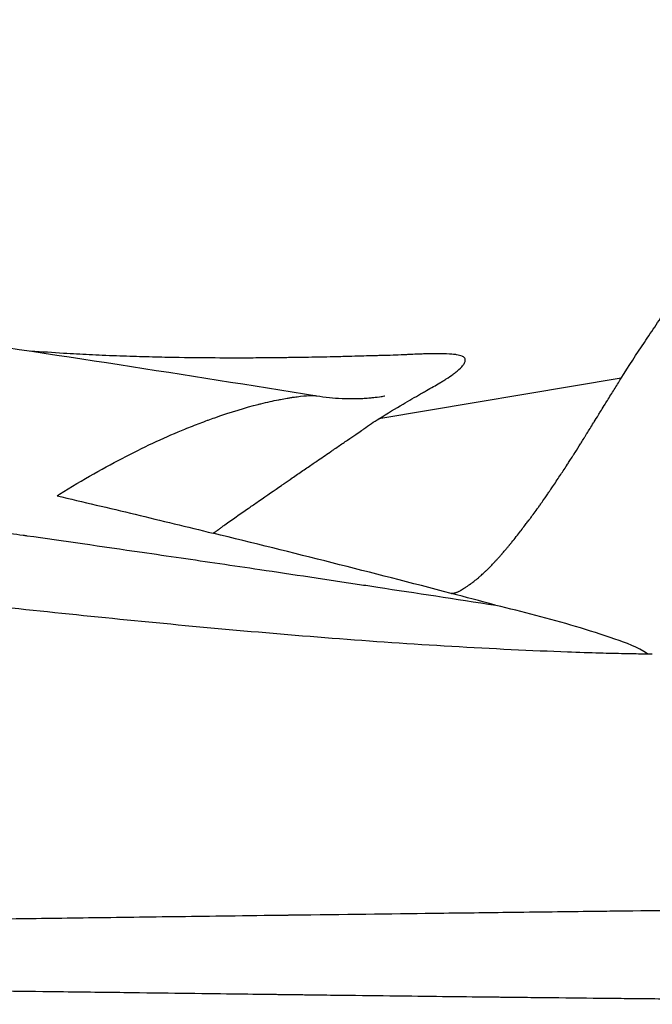
# Model space of a CAD drawing. Units: millimetres. Extents: x 1035 to 6083, y -395 to 1136.
# Drawn here: x 1767 to 1771, y 251 to 257 of the extents above; entities that cross this region are included whole.
import ezdxf

# ---------------------------------------------------------------- set-up
doc = ezdxf.new("R2010")
doc.units = ezdxf.units.MM
doc.styles.get("Standard").update_dxf_attribs({"font": 'arial.ttf'})
doc.dimstyles.new('ISO-25', dxfattribs={"dimtxt": 2.5, "dimasz": 2.5, "dimexe": 1.25, "dimexo": 0.625, "dimtad": 1, "dimtxsty": 'Standard', "dimcen": 2.5, "dimadec": 0, "dimazin": 0, "dimtfac": 1, "dimtmove": 0, "dimatfit": 3, "dimfxl": 1, "dimarcsym": 0})

# ---------------------------------------------------------------- blocks, each defined once
blk = doc.blocks.new('*D4')
at = {"color": 0, "lineweight": -2, "transparency": 16777216}
for p, q in [((1206.2439, 445.8961), (1206.2439, 477.1461)), ((2715.1842, 445.8961), (2715.1842, 477.1461)), ((1246.2439, 475.8961), (2675.1842, 475.8961))]:
    blk.add_line(p, q, dxfattribs=at)
at = {"color": 0, "transparency": 16777216}
for points in [[(1246.2439, 482.5628), (1246.2439, 469.2295), (1206.2439, 475.8961)], [(2675.1842, 482.5628), (2675.1842, 469.2295), (2715.1842, 475.8961)]]:
    blk.add_solid(points, dxfattribs=at)
at = {"layer": 'Defpoints', "color": 0, "transparency": 16777216}
for p in [(2715.1842, 475.8961), (1206.2439, 132.6815), (2715.1842, 131.528)]:
    blk.add_point(p, dxfattribs=at)
at = {"color": 0, "transparency": 16777216, "insert": (1960.714, 541.742), "char_height": 80, "attachment_point": 5}
blk.add_mtext('150', dxfattribs=at)
blk = doc.blocks.new('*D5')
at = {"color": 0, "lineweight": -2, "transparency": 16777216}
for p, q in [((1183.3022, 431.6426), (1152.0522, 431.6426)), ((1153.3022, 391.6426), (1153.3022, -128.3439)), ((1183.3022, -168.3439), (1152.0522, -168.3439))]:
    blk.add_line(p, q, dxfattribs=at)
at = {"color": 0, "transparency": 16777216}
for points in [[(1146.6355, 391.6426), (1159.9688, 391.6426), (1153.3022, 431.6426)], [(1146.6355, -128.3439), (1159.9688, -128.3439), (1153.3022, -168.3439)]]:
    blk.add_solid(points, dxfattribs=at)
at = {"layer": 'Defpoints', "color": 0, "transparency": 16777216}
for p in [(2056.1837, 431.6426), (1153.3022, -168.3439), (2056.1837, -168.3439)]:
    blk.add_point(p, dxfattribs=at)
at = {"color": 0, "transparency": 16777216, "insert": (1087.4563, 131.6494), "char_height": 80, "attachment_point": 5, "rotation": 90}
blk.add_mtext('60', dxfattribs=at)

msp = doc.modelspace()

# ---------------------------------------------------------------- linework, layer by layer
for p, q in [((1771.1444, 254.5145), (1769.6755, 254.2688)), ((1770.4337, 252.8718), (1770.4337, 252.8718))]:
    msp.add_line(p, q)
at = {"extrusion": (2.10884e-16, 5.86957e-18, -1)}
msp.add_ellipse((1745.4917, 144.668), major_axis=(0.0001, 111.7082), ratio=0.932296, start_param=0.215132, end_param=0.219792, dxfattribs=at)
at = {"extrusion": (2.10912e-16, 4.95195e-18, -1)}
msp.add_ellipse((1745.4911, 144.6689), major_axis=(0.0011, 111.7074), ratio=0.932296, start_param=0.21979, end_param=0.224443, dxfattribs=at)
msp.add_ellipse((1745.537, 144.8873), major_axis=(-0.0001, 111.4835), ratio=0.932296, start_param=-0.238714, end_param=-0.224461)
for points, knots in [([(1771.1444, 254.5145), (1771.1909, 254.589), (1771.2378, 254.6605), (1771.3089, 254.767), (1771.3327, 254.8024), (1771.3686, 254.8558), (1771.3866, 254.8826), (1771.4077, 254.9141), (1771.4182, 254.9299), (1771.4235, 254.9379), (1771.4263, 254.9421), (1771.4276, 254.9441), (1771.4284, 254.9453), (1771.4287, 254.9457), (1771.4557, 254.9864), (1771.4945, 255.0442), (1771.5681, 255.1628), (1771.5951, 255.2077), (1771.6392, 255.2852), (1771.6544, 255.3126), (1771.6782, 255.3567), (1771.6862, 255.3718), (1771.6985, 255.3953), (1771.7047, 255.4072), (1771.712, 255.4215), (1771.716, 255.4292), (1771.7178, 255.4328), (1771.7189, 255.4349), (1771.7192, 255.4356), (1771.7657, 255.527), (1771.81, 255.6221), (1771.8952, 255.8198), (1771.9361, 255.9225), (1772.0514, 256.2394), (1772.1198, 256.4632), (1772.1636, 256.6886)], [0, 0, 0, 0, 0.125, 0.125, 0.1875, 0.1875, 0.21875, 0.234375, 0.242187, 0.246094, 0.248047, 0.249512, 0.249512, 0.25, 0.25, 0.375, 0.375, 0.4375, 0.4375, 0.46875, 0.46875, 0.484375, 0.484375, 0.492187, 0.496094, 0.498047, 0.499512, 0.499512, 0.5, 0.5, 0.625, 0.625, 0.75, 0.75, 1, 1, 1, 1]), ([(1723.2739, 256.3704), (1723.3945, 256.3704), (1723.5151, 256.3704), (1723.7803, 256.3704), (1723.925, 256.3704), (1724.2433, 256.3704), (1724.4169, 256.3704), (1724.7988, 256.3704), (1725.0072, 256.3704), (1725.4655, 256.3704), (1725.7155, 256.3704), (1726.2655, 256.3704), (1726.5655, 256.3704), (1727.2255, 256.3704), (1727.5856, 256.3704), (1728.3776, 256.3704), (1728.8096, 256.3704), (1729.76, 256.3704), (1730.2784, 256.3704), (1731.4189, 256.3704), (1732.041, 256.3704), (1733.4096, 256.3704), (1734.1561, 256.3704), (1735.7984, 256.3704), (1736.6942, 256.3704), (1738.665, 256.3704), (1739.74, 256.3704), (1742.105, 256.3704), (1743.3949, 256.3704), (1744.8784, 256.3704), (1745.0719, 256.3704), (1745.3234, 256.3704), (1745.3815, 256.3704), (1745.4569, 256.3704), (1745.4744, 256.3704), (1745.5022, 256.3704), (1745.5127, 256.3704), (1745.5262, 256.3704), (1745.5294, 256.3704), (1745.534, 256.3704), (1745.5355, 256.3704), (1745.5378, 256.3704), (1745.5385, 256.3704), (1745.5395, 256.3704), (1745.5397, 256.3704), (1745.54, 256.3704), (1745.5401, 256.3704), (1745.5402, 256.3704), (1745.5402, 256.3704), (1745.5463, 256.3704), (1745.57, 256.3704), (1745.6295, 256.3703), (1745.6741, 256.3703), (1745.8524, 256.3701), (1745.9861, 256.3697), (1746.5204, 256.3675), (1746.9204, 256.3641), (1748.5165, 256.3437), (1749.7057, 256.3131), (1753.7208, 256.1601), (1756.5015, 255.9687), (1761.8316, 255.4593), (1764.3997, 255.1436), (1767.7, 254.6603), (1768.5042, 254.5361), (1769.2996, 254.4073)], [0, 0, 0, 0, 1, 1, 2.2, 2.2, 3.64, 3.64, 5.368, 5.368, 7.4416, 7.4416, 9.92992, 9.92992, 12.915904, 12.915904, 16.499085, 16.499085, 20.798902, 20.798902, 25.958682, 25.958682, 32.150419, 32.150419, 39.580502, 39.580502, 48.496603, 48.496603, 59.195923, 59.195923, 60.800821, 60.800821, 61.282291, 61.282291, 61.426732, 61.426732, 61.513396, 61.513396, 61.539395, 61.539395, 61.551895, 61.551895, 61.558145, 61.558145, 61.559708, 61.559708, 61.560489, 61.560489, 61.56088, 61.56088, 61.61088, 61.61088, 61.76088, 61.76088, 62.210881, 62.210881, 63.560901, 63.560901, 67.611486, 67.611486, 77.352301, 77.352301, 86.826048, 86.826048, 89.919707, 89.919707, 89.919707, 89.919707]), ([(1769.6756, 254.2688), (1769.7277, 254.3016), (1769.7766, 254.331), (1769.8222, 254.3577), (1769.8263, 254.3601), (1769.8304, 254.3624), (1769.8345, 254.3648), (1769.8723, 254.3868), (1769.9078, 254.407), (1769.9409, 254.4258), (1769.9486, 254.4302), (1769.9562, 254.4345), (1769.9636, 254.4388), (1769.9928, 254.4554), (1770.0199, 254.471), (1770.0446, 254.4858), (1770.0516, 254.49), (1770.0584, 254.4941), (1770.065, 254.4982), (1770.0716, 254.5023), (1770.078, 254.5063), (1770.0842, 254.5103), (1770.0991, 254.52), (1770.1128, 254.5293), (1770.1251, 254.5383), (1770.1296, 254.5417), (1770.134, 254.545), (1770.1382, 254.5483), (1770.1544, 254.561), (1770.1676, 254.5729), (1770.1777, 254.5841), (1770.1834, 254.5905), (1770.1881, 254.5965), (1770.1917, 254.6022), (1770.1954, 254.6082), (1770.198, 254.6138), (1770.199, 254.619), (1770.1992, 254.6198), (1770.1993, 254.6206), (1770.1994, 254.6214), (1770.2003, 254.6282), (1770.1983, 254.634), (1770.1935, 254.639), (1770.1908, 254.6417), (1770.1872, 254.6442), (1770.1827, 254.6465), (1770.1818, 254.6469), (1770.1808, 254.6474), (1770.1798, 254.6478), (1770.1714, 254.6515), (1770.1603, 254.6544), (1770.1458, 254.6567), (1770.1431, 254.6571), (1770.1402, 254.6575), (1770.1372, 254.6579), (1770.1315, 254.6587), (1770.1253, 254.6593), (1770.1186, 254.6599), (1770.0988, 254.6616), (1770.0746, 254.6626), (1770.0441, 254.6628), (1770.0334, 254.6629), (1770.0219, 254.6629), (1770.0094, 254.6628), (1770.0042, 254.6627), (1769.9988, 254.6626), (1769.9932, 254.6625), (1769.9833, 254.6623), (1769.9729, 254.662), (1769.9619, 254.6617), (1769.952, 254.6614), (1769.9415, 254.661), (1769.9306, 254.6606), (1769.9229, 254.6603), (1769.9149, 254.66), (1769.9066, 254.6597), (1769.8903, 254.6591), (1769.8729, 254.6583), (1769.8543, 254.6575), (1769.8505, 254.6573), (1769.8466, 254.6572), (1769.8426, 254.657), (1769.8216, 254.656), (1769.799, 254.655), (1769.7748, 254.6541), (1769.7727, 254.654), (1769.7706, 254.654), (1769.7685, 254.6539), (1769.7662, 254.6538), (1769.7639, 254.6537), (1769.7616, 254.6536), (1769.7372, 254.6527), (1769.7112, 254.652), (1769.6832, 254.6512), (1769.6722, 254.6509), (1769.6609, 254.6506), (1769.6492, 254.6503), (1769.6286, 254.6497), (1769.6069, 254.6492), (1769.5839, 254.6486), (1769.5608, 254.648), (1769.5365, 254.6474), (1769.5107, 254.6467), (1769.4966, 254.6463), (1769.482, 254.6459), (1769.467, 254.6455), (1769.4526, 254.6451), (1769.4378, 254.6447), (1769.4226, 254.6443), (1769.3956, 254.6436), (1769.3671, 254.6429), (1769.3371, 254.6423), (1769.3342, 254.6422), (1769.3312, 254.6421), (1769.3283, 254.6421), (1769.278, 254.6411), (1769.2232, 254.6402), (1769.1624, 254.6393), (1769.1474, 254.6391), (1769.1321, 254.6389), (1769.1164, 254.6387), (1769.0684, 254.6381), (1769.0167, 254.6375), (1768.9605, 254.6371), (1768.9189, 254.6368), (1768.8748, 254.6366), (1768.8278, 254.6365), (1768.7907, 254.6365), (1768.7518, 254.6366), (1768.7108, 254.6368), (1768.636, 254.6371), (1768.5545, 254.6379), (1768.4641, 254.6393), (1768.4565, 254.6394), (1768.4489, 254.6395), (1768.4412, 254.6397), (1768.4266, 254.6399), (1768.4118, 254.6402), (1768.3967, 254.6404), (1768.348, 254.6414), (1768.297, 254.6425), (1768.2435, 254.644), (1768.1927, 254.6454), (1768.1397, 254.6472), (1768.0845, 254.6493), (1768.0565, 254.6503), (1768.0278, 254.6515), (1767.9986, 254.6528), (1767.9726, 254.654), (1767.9461, 254.6552), (1767.9192, 254.6565), (1767.869, 254.659), (1767.8172, 254.6618), (1767.764, 254.6651), (1767.6994, 254.669), (1767.6326, 254.6735), (1767.5641, 254.6787)], [0.0000143, 0.0000143, 0.0000143, 0.0000143, 0.079166, 0.079166, 0.079166, 0.0862964, 0.0862964, 0.0862964, 0.1527916, 0.1527916, 0.1527916, 0.1683028, 0.1683028, 0.1683028, 0.2291874, 0.2291874, 0.2291874, 0.2464206, 0.2464206, 0.2464206, 0.2637085, 0.2637085, 0.2637085, 0.3055832, 0.3055832, 0.3055832, 0.3211709, 0.3211709, 0.3211709, 0.3819789, 0.3819789, 0.3819789, 0.4164358, 0.4164358, 0.4164358, 0.4525539, 0.4525539, 0.4525539, 0.4583747, 0.4583747, 0.4583747, 0.507697, 0.507697, 0.507697, 0.5347705, 0.5347705, 0.5347705, 0.5403788, 0.5403788, 0.5403788, 0.5860012, 0.5860012, 0.5860012, 0.594659, 0.594659, 0.594659, 0.6111663, 0.6111663, 0.6111663, 0.6597705, 0.6597705, 0.6597705, 0.6768749, 0.6768749, 0.6768749, 0.6840726, 0.6840726, 0.6840726, 0.6968388, 0.6968388, 0.6968388, 0.7083747, 0.7083747, 0.7083747, 0.7165468, 0.7165468, 0.7165468, 0.7326768, 0.7326768, 0.7326768, 0.7360253, 0.7360253, 0.7360253, 0.7537786, 0.7537786, 0.7537786, 0.7553028, 0.7553028, 0.7553028, 0.7569789, 0.7569789, 0.7569789, 0.774426, 0.774426, 0.774426, 0.781281, 0.781281, 0.781281, 0.7934085, 0.7934085, 0.7934085, 0.8055831, 0.8055831, 0.8055831, 0.8122516, 0.8122516, 0.8122516, 0.8186143, 0.8186143, 0.8186143, 0.8298852, 0.8298852, 0.8298852, 0.8309744, 0.8309744, 0.8309744, 0.8496102, 0.8496102, 0.8496102, 0.8541873, 0.8541873, 0.8541873, 0.8681555, 0.8681555, 0.8681555, 0.8784895, 0.8784895, 0.8784895, 0.8866516, 0.8866516, 0.8866516, 0.9015416, 0.9015416, 0.9015416, 0.9027916, 0.9027916, 0.9027916, 0.9051592, 0.9051592, 0.9051592, 0.9128229, 0.9128229, 0.9128229, 0.9201, 0.9201, 0.9201, 0.9238, 0.9238, 0.9238, 0.9270937, 0.9270937, 0.9270937, 0.9332436, 0.9332436, 0.9332436, 0.9407213, 0.9407213, 0.9407213, 0.9407213]), ([(1759.2206, 254.5836), (1759.3327, 254.5719), (1759.4451, 254.56), (1759.5578, 254.548), (1759.6702, 254.536), (1759.7828, 254.524), (1759.8958, 254.5118), (1760.1209, 254.4875), (1760.3471, 254.4628), (1760.5744, 254.4376), (1761.017, 254.3886), (1761.4638, 254.3378), (1761.9149, 254.2852), (1761.9238, 254.2842), (1761.9327, 254.2832), (1761.9416, 254.2821), (1762.3907, 254.2297), (1762.8441, 254.1755), (1763.3016, 254.1194), (1763.3082, 254.1186), (1763.3148, 254.1178), (1763.3214, 254.117), (1763.3289, 254.1161), (1763.3364, 254.1151), (1763.3439, 254.1142), (1763.5632, 254.0873), (1763.7835, 254.0599), (1764.0047, 254.0321), (1764.1224, 254.0173), (1764.2405, 254.0024), (1764.3587, 253.9873), (1764.4179, 253.9798), (1764.4771, 253.9722), (1764.5363, 253.9646), (1764.566, 253.9608), (1764.5956, 253.957), (1764.6253, 253.9532), (1764.655, 253.9494), (1764.6856, 253.9455), (1764.7144, 253.9418), (1764.9459, 253.9119), (1765.1788, 253.8815), (1765.4131, 253.8506), (1765.6446, 253.82), (1765.8774, 253.7889), (1766.1116, 253.7573), (1766.3472, 253.7254), (1766.5842, 253.693), (1766.8226, 253.66), (1766.9418, 253.6435), (1767.0613, 253.6268), (1767.1812, 253.61), (1767.2411, 253.6016), (1767.3011, 253.5932), (1767.3613, 253.5847), (1767.4138, 253.5773), (1767.4665, 253.5699), (1767.5192, 253.5624), (1767.5225, 253.5619), (1767.526, 253.5614), (1767.5294, 253.5609), (1767.534, 253.5603), (1767.5385, 253.5597), (1767.5418, 253.5592), (1767.759, 253.5284), (1767.9919, 253.495), (1768.2405, 253.4589), (1768.3176, 253.4478), (1768.3961, 253.4363), (1768.4762, 253.4246), (1768.6299, 253.4021), (1768.7892, 253.3787), (1768.9541, 253.3542), (1769.1517, 253.3249), (1769.3574, 253.2941), (1769.5709, 253.2618), (1769.6035, 253.2569), (1769.6363, 253.2519), (1769.6692, 253.2469), (1769.899, 253.2121), (1770.1378, 253.1756), (1770.3855, 253.1373)], [0, 0, 0, 0, 0.0318318, 0.0318318, 0.0318318, 0.0635835, 0.0635835, 0.0635835, 0.1268477, 0.1268477, 0.1268477, 0.25, 0.25, 0.25, 0.2524292, 0.2524292, 0.2524292, 0.375, 0.375, 0.375, 0.3767661, 0.3767661, 0.3767661, 0.3787805, 0.3787805, 0.3787805, 0.4375, 0.4375, 0.4375, 0.46875, 0.46875, 0.46875, 0.484375, 0.484375, 0.484375, 0.4921875, 0.4921875, 0.4921875, 0.5, 0.5, 0.5, 0.5628833, 0.5628833, 0.5628833, 0.625, 0.625, 0.625, 0.6875, 0.6875, 0.6875, 0.71875, 0.71875, 0.71875, 0.734375, 0.734375, 0.734375, 0.7480469, 0.7480469, 0.7480469, 0.7488848, 0.7488848, 0.7488848, 0.75, 0.75, 0.75, 0.8216858, 0.8216858, 0.8216858, 0.8439082, 0.8439082, 0.8439082, 0.8865909, 0.8865909, 0.8865909, 0.937758, 0.937758, 0.937758, 0.945565, 0.945565, 0.945565, 1, 1, 1, 1]), ([(1770.1128, 253.2095), (1770.114, 253.2095), (1770.1155, 253.2096), (1770.1181, 253.2097), (1770.1194, 253.2098), (1770.1219, 253.21), (1770.1231, 253.2102), (1770.1246, 253.2104), (1770.1247, 253.2104), (1770.1263, 253.2106), (1770.128, 253.2108), (1770.1313, 253.2113), (1770.1329, 253.2116), (1770.1347, 253.2119), (1770.1348, 253.212), (1770.1365, 253.2123), (1770.138, 253.2127), (1770.1406, 253.2136), (1770.1418, 253.214), (1770.1433, 253.2145), (1770.1437, 253.2146), (1770.146, 253.2154), (1770.1482, 253.2162), (1770.1528, 253.2181), (1770.1552, 253.2192), (1770.1593, 253.2212), (1770.161, 253.222), (1770.1629, 253.223), (1770.1631, 253.2231), (1770.1662, 253.2247), (1770.1691, 253.2263), (1770.1723, 253.2282), (1770.1725, 253.2283), (1770.1735, 253.2289), (1770.1743, 253.2293), (1770.176, 253.2304), (1770.1769, 253.231), (1770.1788, 253.2321), (1770.1796, 253.2327), (1770.1809, 253.2335), (1770.1814, 253.2338), (1770.182, 253.2343), (1770.1822, 253.2344), (1770.1827, 253.2347), (1770.1831, 253.235), (1770.1838, 253.2354), (1770.1847, 253.236), (1770.1871, 253.2376), (1770.1887, 253.2386), (1770.1923, 253.2408), (1770.1942, 253.2419), (1770.1966, 253.2434), (1770.1969, 253.2436), (1770.1982, 253.2445), (1770.1993, 253.2452), (1770.2029, 253.2474), (1770.2055, 253.2491), (1770.2107, 253.2526), (1770.2132, 253.2543), (1770.217, 253.2568), (1770.2181, 253.2575), (1770.2211, 253.2596), (1770.2231, 253.261), (1770.2266, 253.2635), (1770.2282, 253.2646), (1770.2299, 253.2658), (1770.23, 253.2658), (1770.2309, 253.2665), (1770.2324, 253.2675), (1770.2339, 253.2686), (1770.2348, 253.2693), (1770.2352, 253.2696), (1770.2366, 253.2706), (1770.2383, 253.2718), (1770.2434, 253.2756), (1770.2473, 253.2786), (1770.2544, 253.2841), (1770.2571, 253.2863), (1770.2622, 253.2905), (1770.2644, 253.2923), (1770.2706, 253.2974), (1770.2745, 253.3008), (1770.2831, 253.3082), (1770.2877, 253.3122), (1770.294, 253.3178), (1770.2954, 253.3191), (1770.3004, 253.3235), (1770.3039, 253.3267), (1770.3099, 253.3322), (1770.3122, 253.3343), (1770.3149, 253.3369), (1770.3153, 253.3372), (1770.3182, 253.34), (1770.3208, 253.3424), (1770.3237, 253.3451), (1770.324, 253.3454), (1770.3264, 253.3477), (1770.3289, 253.3502), (1770.3366, 253.3576), (1770.3421, 253.3631), (1770.3531, 253.3743), (1770.3584, 253.3798), (1770.3691, 253.3909), (1770.3743, 253.3964), (1770.3808, 253.4034), (1770.3818, 253.4046), (1770.3868, 253.41), (1770.3909, 253.4144), (1770.3999, 253.4244), (1770.4049, 253.4299), (1770.4145, 253.4408), (1770.419, 253.4459), (1770.424, 253.4517), (1770.4244, 253.4521), (1770.4318, 253.4606), (1770.4391, 253.4691), (1770.4489, 253.4807), (1770.4512, 253.4834), (1770.4552, 253.4882), (1770.4569, 253.4903), (1770.4607, 253.4948), (1770.4638, 253.4986), (1770.4675, 253.503), (1770.4691, 253.5049), (1770.4701, 253.5062), (1770.4708, 253.507), (1770.4746, 253.5116), (1770.4779, 253.5157), (1770.4813, 253.5199), (1770.4905, 253.5311), (1770.4995, 253.5423), (1770.5174, 253.5649), (1770.5263, 253.5761), (1770.5358, 253.5884), (1770.5366, 253.5895), (1770.5453, 253.6007), (1770.5532, 253.6109), (1770.5638, 253.6249), (1770.5666, 253.6286), (1770.5747, 253.6393), (1770.58, 253.6463), (1770.5856, 253.6538), (1770.586, 253.6544), (1770.5886, 253.6579), (1770.5908, 253.6608), (1770.5953, 253.6668), (1770.5976, 253.6699), (1770.6002, 253.6734), (1770.6007, 253.674), (1770.604, 253.6785), (1770.6075, 253.6833), (1770.6184, 253.6982), (1770.6266, 253.7094), (1770.6397, 253.7276), (1770.6437, 253.7333), (1770.6517, 253.7445), (1770.6556, 253.75), (1770.6664, 253.7653), (1770.6735, 253.7754), (1770.6817, 253.7872), (1770.6824, 253.7882), (1770.6884, 253.7969), (1770.694, 253.8049), (1770.7018, 253.8163), (1770.7039, 253.8194), (1770.7072, 253.8243), (1770.7084, 253.826), (1770.7112, 253.8302), (1770.7129, 253.8327), (1770.7155, 253.8364), (1770.7164, 253.8377), (1770.7181, 253.8402), (1770.719, 253.8416), (1770.7228, 253.8471), (1770.7257, 253.8515), (1770.7436, 253.8779), (1770.7583, 253.8999), (1770.7798, 253.9323), (1770.7866, 253.9428), (1770.8006, 253.964), (1770.8076, 253.9748), (1770.8151, 253.9862), (1770.8155, 253.9869), (1770.8204, 253.9944), (1770.8249, 254.0014), (1770.8353, 254.0175), (1770.8412, 254.0267), (1770.85, 254.0404), (1770.853, 254.045), (1770.8565, 254.0506), (1770.8571, 254.0515), (1770.8598, 254.0558), (1770.862, 254.0592), (1770.8643, 254.0628), (1770.8646, 254.0632), (1770.8647, 254.0634), (1770.876, 254.0812), (1770.8873, 254.099), (1770.8993, 254.1184), (1770.9003, 254.12), (1770.9073, 254.1312), (1770.9133, 254.1409), (1770.9222, 254.1554), (1770.9252, 254.1602), (1770.9296, 254.1674), (1770.9311, 254.1699), (1770.934, 254.1747), (1770.9356, 254.1772), (1770.9372, 254.1799), (1770.9374, 254.1802), (1770.943, 254.1891), (1770.949, 254.1988), (1770.9621, 254.22), (1770.9692, 254.2314), (1770.9781, 254.2456), (1770.9792, 254.2475), (1770.9886, 254.2626), (1770.9975, 254.2769), (1771.011, 254.2986), (1771.0149, 254.305), (1771.0262, 254.3232), (1771.0337, 254.3354), (1771.042, 254.3486), (1771.0424, 254.3494), (1771.0488, 254.3597), (1771.0548, 254.3694), (1771.0749, 254.4018), (1771.0888, 254.4243), (1771.1158, 254.4683), (1771.129, 254.4898), (1771.1429, 254.5121), (1771.1436, 254.5133), (1771.1444, 254.5145)], [0, 0, 0, 0, 0.0026917, 0.0026917, 0.0048403, 0.0048403, 0.0068504, 0.0068504, 0.0069889, 0.0069889, 0.0092721, 0.0092721, 0.0113771, 0.0113771, 0.0115553, 0.0115553, 0.0135866, 0.0135866, 0.0152094, 0.0152094, 0.015625, 0.015625, 0.0183423, 0.0183423, 0.0213842, 0.0213842, 0.0234375, 0.0234375, 0.0236682, 0.0236682, 0.0270723, 0.0270723, 0.0273438, 0.0273438, 0.0282052, 0.0282052, 0.0292969, 0.0292969, 0.0302734, 0.0302734, 0.0307617, 0.0307617, 0.0310059, 0.0310059, 0.03125, 0.03125, 0.0354516, 0.0354516, 0.0401495, 0.0401495, 0.0442914, 0.0442914, 0.0448474, 0.0448474, 0.046875, 0.046875, 0.0510976, 0.0510976, 0.0546875, 0.0546875, 0.0561305, 0.0561305, 0.0585938, 0.0585938, 0.0604627, 0.0604627, 0.0605469, 0.0605469, 0.0615234, 0.0622559, 0.0622559, 0.0625, 0.0625, 0.0700393, 0.0700393, 0.0821322, 0.0821322, 0.0887742, 0.0887742, 0.09375, 0.09375, 0.1014586, 0.1014586, 0.109375, 0.109375, 0.1117131, 0.1117131, 0.1171875, 0.1171875, 0.1205515, 0.1205515, 0.1210938, 0.1210938, 0.1247559, 0.1247559, 0.125, 0.125, 0.1355179, 0.1355179, 0.1548753, 0.1548753, 0.1708915, 0.1708915, 0.184855, 0.184855, 0.1875, 0.1875, 0.1973917, 0.1973917, 0.2088607, 0.2088607, 0.21875, 0.21875, 0.2194917, 0.2194917, 0.234375, 0.234375, 0.2388253, 0.2388253, 0.2421875, 0.2421875, 0.2460937, 0.2480469, 0.2490234, 0.2490234, 0.25, 0.25, 0.2593863, 0.2593863, 0.2593863, 0.2848182, 0.2848182, 0.3101644, 0.3101644, 0.3125, 0.3125, 0.3354249, 0.3354249, 0.34375, 0.34375, 0.359375, 0.359375, 0.3605994, 0.3605994, 0.3671875, 0.3671875, 0.3740234, 0.3740234, 0.375, 0.375, 0.3925529, 0.3925529, 0.4242556, 0.4242556, 0.4375, 0.4375, 0.4492786, 0.4492786, 0.46875, 0.46875, 0.4705929, 0.4705929, 0.484375, 0.484375, 0.4894554, 0.4894554, 0.4921875, 0.4921875, 0.4960937, 0.4960937, 0.4980469, 0.4980469, 0.5, 0.5, 0.5073934, 0.5073934, 0.5448013, 0.5448013, 0.5625, 0.5625, 0.5808843, 0.5808843, 0.5819378, 0.5819378, 0.59375, 0.59375, 0.609375, 0.609375, 0.6171875, 0.6171875, 0.6187918, 0.6187918, 0.6245117, 0.6245117, 0.625, 0.625, 0.625, 0.6824804, 0.6824804, 0.6875, 0.6875, 0.71875, 0.71875, 0.734375, 0.734375, 0.7421875, 0.7421875, 0.75, 0.75, 0.751183, 0.751183, 0.7803788, 0.7803788, 0.8083434, 0.8083434, 0.8125, 0.8125, 0.8416029, 0.8416029, 0.853387, 0.853387, 0.8740234, 0.8740234, 0.875, 0.875, 0.8969724, 0.8969724, 0.948046, 0.948046, 0.9971622, 0.9971622, 1, 1, 1, 1]), ([(1767.7244, 253.8011), (1767.7256, 253.8018), (1767.7267, 253.8026), (1767.7279, 253.8033), (1767.7291, 253.8041), (1767.7303, 253.8048), (1767.7315, 253.8056), (1767.7327, 253.8063), (1767.7339, 253.807), (1767.735, 253.8078), (1767.7362, 253.8085), (1767.7374, 253.8093), (1767.7386, 253.81), (1767.8106, 253.8551), (1767.8799, 253.8963), (1767.9464, 253.9342), (1768.0143, 253.9729), (1768.0795, 254.0081), (1768.142, 254.0402), (1768.2061, 254.0733), (1768.2675, 254.1031), (1768.3261, 254.1301), (1768.3867, 254.1581), (1768.4445, 254.1832), (1768.4993, 254.2056), (1768.515, 254.2121), (1768.5305, 254.2183), (1768.5458, 254.2244), (1768.5613, 254.2305), (1768.5766, 254.2364), (1768.5916, 254.2421), (1768.6068, 254.2479), (1768.6218, 254.2535), (1768.6366, 254.2589), (1768.638, 254.2595), (1768.6393, 254.26), (1768.6407, 254.2605), (1768.6543, 254.2654), (1768.6677, 254.2702), (1768.6809, 254.2749), (1768.7809, 254.3101), (1768.8687, 254.3362), (1768.9445, 254.3555), (1768.9465, 254.3561), (1768.9485, 254.3566), (1768.9505, 254.3571), (1768.9536, 254.3579), (1768.9568, 254.3586), (1768.9599, 254.3594), (1768.9985, 254.369), (1769.0339, 254.3769), (1769.066, 254.3832), (1769.067, 254.3834), (1769.068, 254.3836), (1769.069, 254.3838), (1769.0726, 254.3846), (1769.0762, 254.3852), (1769.0797, 254.3859), (1769.0935, 254.3886), (1769.1067, 254.3909), (1769.1192, 254.3931), (1769.1271, 254.3944), (1769.1347, 254.3956), (1769.1421, 254.3968), (1769.1492, 254.3979), (1769.1561, 254.3989), (1769.1627, 254.3998), (1769.1629, 254.3999), (1769.1631, 254.3999), (1769.1634, 254.3999), (1769.1692, 254.4007), (1769.1748, 254.4015), (1769.1803, 254.4022), (1769.209, 254.4058), (1769.2329, 254.4078), (1769.2523, 254.4086), (1769.2538, 254.4087), (1769.2553, 254.4087), (1769.2568, 254.4088), (1769.2574, 254.4088), (1769.258, 254.4088), (1769.2587, 254.4088), (1769.268, 254.4091), (1769.2762, 254.4091), (1769.2831, 254.4088), (1769.285, 254.4087), (1769.2867, 254.4086), (1769.2884, 254.4085), (1769.2924, 254.4082), (1769.2959, 254.4079), (1769.2989, 254.4074), (1769.2993, 254.4074), (1769.2997, 254.4073), (1769.3001, 254.4073)], [0, 0, 0, 0, 0.000799, 0.000799, 0.000799, 0.0015981, 0.0015981, 0.0015981, 0.0023974, 0.0023974, 0.0023974, 0.003197, 0.003197, 0.003197, 0.0513326, 0.0513326, 0.0513326, 0.1004392, 0.1004392, 0.1004392, 0.1508503, 0.1508503, 0.1508503, 0.2029847, 0.2029847, 0.2029847, 0.2179782, 0.2179782, 0.2179782, 0.2331639, 0.2331639, 0.2331639, 0.2485581, 0.2485581, 0.2485581, 0.25, 0.25, 0.25, 0.2642134, 0.2642134, 0.2642134, 0.3721453, 0.3721453, 0.3721453, 0.375, 0.375, 0.375, 0.3795044, 0.3795044, 0.3795044, 0.4357364, 0.4357364, 0.4357364, 0.4375, 0.4375, 0.4375, 0.4438218, 0.4438218, 0.4438218, 0.46875, 0.46875, 0.46875, 0.484375, 0.484375, 0.484375, 0.4995117, 0.4995117, 0.4995117, 0.5, 0.5, 0.5, 0.5091209, 0.5091209, 0.5091209, 0.5570633, 0.5570633, 0.5570633, 0.5608646, 0.5608646, 0.5608646, 0.5625, 0.5625, 0.5625, 0.5871278, 0.5871278, 0.5871278, 0.59375, 0.59375, 0.59375, 0.609375, 0.609375, 0.609375, 0.6115956, 0.6115956, 0.6115956, 0.6115956]), ([(1769.3001, 254.4073), (1769.3236, 254.4035), (1769.3482, 254.4001), (1769.3985, 254.3949), (1769.4221, 254.3929), (1769.4674, 254.3909), (1769.4833, 254.3904), (1769.5106, 254.3903), (1769.5174, 254.3903), (1769.5285, 254.3904), (1769.5324, 254.3905), (1769.5403, 254.3906), (1769.5444, 254.3907), (1769.5523, 254.391), (1769.5562, 254.3911), (1769.5671, 254.3915), (1769.5736, 254.3918), (1769.5901, 254.3927), (1769.5982, 254.3933), (1769.6185, 254.3948), (1769.6276, 254.3957), (1769.6483, 254.3978), (1769.6571, 254.3989), (1769.686, 254.4026), (1769.6945, 254.4041), (1769.7088, 254.4065), (1769.7111, 254.4069), (1769.7111, 254.4069)], [0, 0, 0, 0, 0.237542, 0.237542, 0.416062, 0.416062, 0.49747, 0.49747, 0.521418, 0.521418, 0.533365, 0.533365, 0.545356, 0.545356, 0.55735, 0.55735, 0.581629, 0.581629, 0.629886, 0.629886, 0.725466, 0.725466, 0.886311, 0.886311, 1.367361, 1.367361, 1.995696, 1.995696, 1.995696, 1.995696]), ([(1768.6854, 253.5835), (1768.6867, 253.5844), (1768.688, 253.5854), (1768.6892, 253.5863), (1768.6951, 253.5905), (1768.7008, 253.5947), (1768.7065, 253.5989), (1768.7122, 253.6032), (1768.7178, 253.6074), (1768.7235, 253.6117), (1768.7291, 253.6159), (1768.7348, 253.6201), (1768.7405, 253.6244), (1768.752, 253.6328), (1768.7636, 253.6412), (1768.7754, 253.6496), (1768.7871, 253.6579), (1768.799, 253.6662), (1768.811, 253.6745), (1768.8229, 253.6828), (1768.8349, 253.691), (1768.8469, 253.6992), (1768.8588, 253.7074), (1768.8706, 253.7156), (1768.8823, 253.7237), (1768.8864, 253.7266), (1768.8904, 253.7294), (1768.8944, 253.7323), (1768.9133, 253.7456), (1768.9322, 253.7588), (1768.951, 253.7719), (1768.9961, 253.8033), (1769.0408, 253.834), (1769.0851, 253.8644), (1769.0901, 253.8679), (1769.0952, 253.8714), (1769.1002, 253.8748), (1769.117, 253.8864), (1769.1338, 253.8979), (1769.1505, 253.9094), (1769.172, 253.9242), (1769.1934, 253.939), (1769.2147, 253.9536), (1769.2358, 253.9682), (1769.2568, 253.9826), (1769.2777, 253.9969), (1769.2847, 254.0018), (1769.2918, 254.0066), (1769.2988, 254.0114), (1769.3124, 254.0207), (1769.3259, 254.03), (1769.3393, 254.0392), (1769.3528, 254.0484), (1769.3662, 254.0576), (1769.3795, 254.0667), (1769.3862, 254.0713), (1769.3928, 254.0758), (1769.3994, 254.0803), (1769.4192, 254.0938), (1769.4388, 254.1071), (1769.4581, 254.1203), (1769.4674, 254.1267), (1769.4767, 254.133), (1769.4859, 254.1392), (1769.5027, 254.1507), (1769.5193, 254.162), (1769.5356, 254.1731), (1769.5473, 254.1811), (1769.559, 254.1891), (1769.5704, 254.197), (1769.5749, 254.2001), (1769.5794, 254.2033), (1769.5838, 254.2064), (1769.5996, 254.2175), (1769.6151, 254.2288), (1769.6303, 254.2393), (1769.6456, 254.2498), (1769.6607, 254.2594), (1769.6755, 254.2688)], [0, 0, 0, 0, 0.003659, 0.003659, 0.003659, 0.020276, 0.020276, 0.020276, 0.03684, 0.03684, 0.03684, 0.053353, 0.053353, 0.053353, 0.08624, 0.08624, 0.08624, 0.118954, 0.118954, 0.118954, 0.151517, 0.151517, 0.151517, 0.183946, 0.183946, 0.183946, 0.195267, 0.195267, 0.195267, 0.248429, 0.248429, 0.248429, 0.375973, 0.375973, 0.375973, 0.390534, 0.390534, 0.390534, 0.439142, 0.439142, 0.439142, 0.501981, 0.501981, 0.501981, 0.564545, 0.564545, 0.564545, 0.5858, 0.5858, 0.5858, 0.626884, 0.626884, 0.626884, 0.668344, 0.668344, 0.668344, 0.68905, 0.68905, 0.68905, 0.751095, 0.751095, 0.751095, 0.781067, 0.781067, 0.781067, 0.835801, 0.835801, 0.835801, 0.875134, 0.875134, 0.875134, 0.890534, 0.890534, 0.890534, 0.945267, 0.945267, 0.945267, 1, 1, 1, 1]), ([(1760.4123, 253.7577), (1760.5242, 253.7523), (1760.7474, 253.7425), (1761.1956, 253.7115), (1761.9801, 253.6504), (1763.1152, 253.5534), (1764.5004, 253.4378), (1765.6563, 253.3213), (1766.5784, 253.2166), (1767.2732, 253.1402), (1767.9719, 253.066), (1768.6776, 252.9977), (1769.3907, 252.9367), (1770.1156, 252.8861), (1770.6041, 252.8631), (1770.8874, 252.8526), (1770.9531, 252.8504), (1771.0679, 252.8472), (1771.1179, 252.846), (1771.2041, 252.8443), (1771.2412, 252.8437), (1771.2957, 252.843), (1771.3152, 252.8429), (1771.3332, 252.8428)], [0, 0, 0, 0, 0.03125, 0.0625, 0.125, 0.25, 0.375, 0.5, 0.5625, 0.625, 0.6875, 0.75, 0.8125, 0.875, 0.9375, 0.9375, 0.957663, 0.957663, 0.975181, 0.975181, 0.990463, 0.990463, 1, 1, 1, 1]), ([(1768.671, 253.5742), (1768.6721, 253.575), (1768.6745, 253.5765), (1768.6781, 253.5788), (1768.6805, 253.5803), (1768.683, 253.5819), (1768.6842, 253.5827), (1768.6854, 253.5835)], [0, 0, 0, 0, 0.2499996, 0.4999993, 0.7499989, 0.7499989, 0.9999986, 0.9999986, 0.9999986, 0.9999986]), ([(1771.305, 252.843), (1771.2433, 252.8837), (1771.1754, 252.9089), (1771.0279, 252.9594), (1770.9484, 252.9846), (1770.7086, 253.0558), (1770.5473, 253.098), (1770.3854, 253.1367)], [0.0335937, 0.0335937, 0.0335937, 0.0335937, 0.25, 0.25, 0.5, 0.5, 0.9999881, 0.9999881, 0.9999881, 0.9999881]), ([(1761.2458, 251.1739), (1761.4106, 251.1749), (1761.588, 251.1762), (1761.9685, 251.1791), (1762.1716, 251.1808), (1762.5917, 251.1845), (1762.8074, 251.1865), (1763.048, 251.1887), (1763.0612, 251.1888), (1763.1955, 251.1901), (1763.3198, 251.1913), (1763.5112, 251.1931), (1763.5759, 251.1937), (1763.6854, 251.1948), (1763.7302, 251.1952), (1763.7967, 251.1958), (1763.8185, 251.196), (1764.0832, 251.1986), (1764.3169, 251.2009), (1764.7751, 251.2054), (1764.9988, 251.2076), (1765.2398, 251.2101), (1765.2674, 251.2104), (1765.5116, 251.2129), (1765.7171, 251.2151), (1766.0721, 251.2191), (1766.225, 251.2208), (1766.3905, 251.2228), (1766.4107, 251.2231), (1766.4419, 251.2235), (1766.4541, 251.2236), (1766.4663, 251.2238), (1766.4677, 251.2238), (1766.4679, 251.2238), (1766.4695, 251.2238), (1766.4712, 251.2238), (1766.4734, 251.2238), (1766.4745, 251.2239), (1766.4754, 251.2239), (1766.4758, 251.2239), (1766.4759, 251.2239), (1766.476, 251.2239), (1766.5593, 251.2249), (1766.6615, 251.2262), (1766.9024, 251.2292), (1767.0406, 251.231), (1767.3371, 251.2349), (1767.4917, 251.2369), (1767.8236, 251.2414), (1767.9997, 251.2438), (1768.3682, 251.2487), (1768.559, 251.2513), (1768.8754, 251.2554), (1768.9927, 251.257), (1769.1167, 251.2585), (1769.1195, 251.2586), (1769.1249, 251.2586), (1769.1273, 251.2587), (1769.1352, 251.2588), (1769.139, 251.2588), (1769.4591, 251.2629), (1769.7457, 251.2665), (1770.1761, 251.2719), (1770.3351, 251.2738), (1770.6764, 251.2781), (1770.85, 251.2802), (1771.0531, 251.2827), (1771.101, 251.2833), (1771.1533, 251.284), (1771.1599, 251.2841), (1771.3002, 251.2858), (1771.4145, 251.2873), (1771.5328, 251.2887), (1771.5551, 251.2889), (1771.5997, 251.2894), (1771.6217, 251.2896), (1771.6647, 251.29), (1771.6855, 251.2903), (1771.7265, 251.2908), (1771.7462, 251.2911), (1771.7908, 251.2919), (1771.8121, 251.2924), (1771.8381, 251.2931), (1771.8458, 251.2933), (1771.8524, 251.2935), (1771.8538, 251.2935), (1771.8547, 251.2936)], [0.0000081, 0.0000081, 0.0000081, 0.0000081, 0.0625, 0.0625, 0.125, 0.125, 0.1840793, 0.1840793, 0.1875, 0.1875, 0.21875, 0.21875, 0.234375, 0.234375, 0.2448807, 0.2448807, 0.25, 0.25, 0.3073554, 0.3073554, 0.3671953, 0.3671953, 0.375, 0.375, 0.4365994, 0.4365994, 0.4874994, 0.4874994, 0.4946326, 0.4946326, 0.4985922, 0.4990044, 0.4990044, 0.4990843, 0.4990843, 0.4995706, 0.4995706, 0.4998132, 0.499989, 0.499989, 0.5000476, 0.5000476, 0.5000476, 0.5501529, 0.5501529, 0.5996264, 0.5996264, 0.643739, 0.643739, 0.6860516, 0.6860516, 0.7258235, 0.7258235, 0.7480469, 0.7480469, 0.7485684, 0.7485684, 0.7490234, 0.7490234, 0.75, 0.75, 0.7945545, 0.7945545, 0.8238517, 0.8238517, 0.862403, 0.862403, 0.875, 0.875, 0.8768275, 0.8768275, 0.9142666, 0.9142666, 0.9235469, 0.9235469, 0.9338813, 0.9338813, 0.9452251, 0.9452251, 0.9583887, 0.9583887, 0.9791944, 0.9791944, 0.9938487, 0.9938487, 1, 1, 1, 1]), ([(1771.733, 250.7458), (1771.7012, 250.7465), (1771.6691, 250.747), (1771.6367, 250.7474), (1771.6133, 250.7477), (1771.5897, 250.748), (1771.566, 250.7482), (1771.559, 250.7483), (1771.5519, 250.7484), (1771.5449, 250.7484), (1771.5342, 250.7485), (1771.5236, 250.7486), (1771.5129, 250.7486), (1771.5047, 250.7487), (1771.4964, 250.7487), (1771.4882, 250.7488), (1771.4715, 250.7489), (1771.4547, 250.7489), (1771.4378, 250.7489), (1771.4253, 250.749), (1771.4126, 250.749), (1771.4, 250.749), (1771.3966, 250.749), (1771.3944, 250.749), (1771.394, 250.749), (1771.3877, 250.749), (1771.3625, 250.7493), (1771.3181, 250.7497), (1771.3131, 250.7498), (1771.3078, 250.7498), (1771.3022, 250.7499), (1771.2778, 250.7501), (1771.2485, 250.7504), (1771.2141, 250.7508), (1771.1928, 250.751), (1771.1696, 250.7512), (1771.1443, 250.7515), (1771.129, 250.7516), (1771.1129, 250.7518), (1771.096, 250.752), (1771.0896, 250.752), (1771.0832, 250.7521), (1771.0766, 250.7522), (1771.0733, 250.7522), (1771.07, 250.7522), (1771.0667, 250.7523), (1771.0633, 250.7523), (1771.0583, 250.7524), (1771.0566, 250.7524), (1770.9478, 250.7535), (1770.8372, 250.7547), (1770.7249, 250.7559), (1770.6687, 250.7565), (1770.612, 250.7571), (1770.5549, 250.7577), (1770.5231, 250.7581), (1770.4911, 250.7584), (1770.4589, 250.7588), (1770.4462, 250.7589), (1770.4334, 250.7591), (1770.4206, 250.7592), (1770.4153, 250.7593), (1770.4099, 250.7593), (1770.4046, 250.7594), (1770.3971, 250.7595), (1770.3886, 250.7596), (1770.3821, 250.7596), (1770.1976, 250.7617), (1770.0034, 250.764), (1769.798, 250.7664), (1769.7821, 250.7666), (1769.7661, 250.7668), (1769.7501, 250.767), (1769.7475, 250.767), (1769.7449, 250.7671), (1769.7423, 250.7671), (1769.6331, 250.7684), (1769.5209, 250.7698), (1769.4053, 250.7712), (1769.3461, 250.7719), (1769.286, 250.7727), (1769.225, 250.7735), (1769.1946, 250.7738), (1769.1638, 250.7742), (1769.1329, 250.7746), (1769.1202, 250.7748), (1769.1074, 250.7749), (1769.0946, 250.7751), (1769.0919, 250.7751), (1769.0891, 250.7751), (1769.0863, 250.7752), (1769.0785, 250.7753), (1769.0707, 250.7754), (1769.0629, 250.7755), (1769.057, 250.7756), (1769.0511, 250.7756), (1769.0452, 250.7757), (1769.0395, 250.7758), (1769.0376, 250.7758), (1769.0357, 250.7758), (1768.9786, 250.7765), (1768.9063, 250.7775), (1768.8175, 250.7786), (1768.7329, 250.7797), (1768.6331, 250.781), (1768.5171, 250.7825), (1768.4162, 250.7838), (1768.303, 250.7852), (1768.1766, 250.7868), (1768.0519, 250.7884), (1767.9143, 250.7901), (1767.7623, 250.792), (1767.6539, 250.7933), (1767.5381, 250.7947), (1767.4145, 250.7961), (1767.3653, 250.7967), (1767.3148, 250.7973), (1767.263, 250.7979), (1767.1587, 250.7991), (1767.0491, 250.8004), (1766.934, 250.8017), (1766.8479, 250.8027), (1766.7588, 250.8037), (1766.6667, 250.8047), (1766.6206, 250.8052), (1766.5737, 250.8057), (1766.526, 250.8063), (1766.5022, 250.8065), (1766.4782, 250.8068), (1766.454, 250.8071), (1766.4419, 250.8072), (1766.4297, 250.8073), (1766.4175, 250.8075), (1766.41, 250.8075), (1766.4025, 250.8076), (1766.395, 250.8077), (1766.3903, 250.8078), (1766.3842, 250.8078), (1766.3808, 250.8079), (1766.1296, 250.8106), (1765.8809, 250.8132), (1765.6363, 250.8157), (1765.4669, 250.8174), (1765.2995, 250.8191), (1765.1347, 250.8207), (1765.0111, 250.8219), (1764.889, 250.823), (1764.7686, 250.8241), (1764.7243, 250.8245), (1764.6803, 250.825), (1764.6364, 250.8253), (1764.5024, 250.8266), (1764.3706, 250.8277), (1764.2412, 250.8289), (1764.1368, 250.8298), (1764.0339, 250.8306), (1763.9329, 250.8315), (1763.8665, 250.832), (1763.8009, 250.8326), (1763.7361, 250.8331), (1763.5961, 250.8342), (1763.4598, 250.8353), (1763.3278, 250.8364), (1763.2813, 250.8368), (1763.2354, 250.8371), (1763.19, 250.8375), (1763.0047, 250.839), (1762.8283, 250.8403), (1762.661, 250.8415), (1762.6345, 250.8417), (1762.6083, 250.8419), (1762.5824, 250.8421), (1762.4395, 250.8431), (1762.3033, 250.844), (1762.174, 250.8448), (1762.1411, 250.845), (1762.1087, 250.8451), (1762.0767, 250.8453), (1762.0473, 250.8455), (1762.0182, 250.8456), (1761.9896, 250.8458), (1761.8129, 250.8467), (1761.65, 250.8475), (1761.4999, 250.848), (1761.388, 250.8483), (1761.2832, 250.8486), (1761.1854, 250.8488)], [0, 0, 0, 0, 0.0090615, 0.0090615, 0.0090615, 0.015625, 0.015625, 0.015625, 0.0175781, 0.0175781, 0.0175781, 0.0205078, 0.0205078, 0.0205078, 0.0227719, 0.0227719, 0.0227719, 0.0273438, 0.0273438, 0.0273438, 0.0307617, 0.0307617, 0.0307617, 0.0316718, 0.0316718, 0.0316718, 0.0453233, 0.0453233, 0.0453233, 0.046875, 0.046875, 0.046875, 0.0537118, 0.0537118, 0.0537118, 0.0579595, 0.0579595, 0.0579595, 0.0605469, 0.0605469, 0.0605469, 0.0615234, 0.0615234, 0.0615234, 0.0620117, 0.0620117, 0.0620117, 0.0625, 0.0625, 0.0625, 0.09375, 0.09375, 0.09375, 0.109375, 0.109375, 0.109375, 0.1180877, 0.1180877, 0.1180877, 0.1215439, 0.1215439, 0.1215439, 0.1229825, 0.1229825, 0.1229825, 0.125, 0.125, 0.125, 0.1830046, 0.1830046, 0.1830046, 0.1875, 0.1875, 0.1875, 0.1882261, 0.1882261, 0.1882261, 0.21875, 0.21875, 0.21875, 0.234375, 0.234375, 0.234375, 0.2421875, 0.2421875, 0.2421875, 0.2453986, 0.2453986, 0.2453986, 0.2460938, 0.2460938, 0.2460938, 0.2480469, 0.2480469, 0.2480469, 0.2495117, 0.2495117, 0.2495117, 0.2509497, 0.2509497, 0.2509497, 0.2955267, 0.2955267, 0.2955267, 0.3380242, 0.3380242, 0.3380242, 0.375, 0.375, 0.375, 0.4114852, 0.4114852, 0.4114852, 0.4375, 0.4375, 0.4375, 0.4478653, 0.4478653, 0.4478653, 0.46875, 0.46875, 0.46875, 0.484375, 0.484375, 0.484375, 0.4921875, 0.4921875, 0.4921875, 0.4960938, 0.4960938, 0.4960938, 0.4980469, 0.4980469, 0.4980469, 0.4992443, 0.4992443, 0.4992443, 0.5, 0.5, 0.5, 0.554737, 0.554737, 0.554737, 0.592665, 0.592665, 0.592665, 0.6211109, 0.6211109, 0.6211109, 0.6315832, 0.6315832, 0.6315832, 0.6636026, 0.6636026, 0.6636026, 0.6894615, 0.6894615, 0.6894615, 0.7064489, 0.7064489, 0.7064489, 0.7431428, 0.7431428, 0.7431428, 0.7560472, 0.7560472, 0.7560472, 0.8087188, 0.8087188, 0.8087188, 0.8170354, 0.8170354, 0.8170354, 0.8627766, 0.8627766, 0.8627766, 0.8744019, 0.8744019, 0.8744019, 0.8850842, 0.8850842, 0.8850842, 0.9508907, 0.9508907, 0.9508907, 0.9999994, 0.9999994, 0.9999994, 0.9999994])]:
    msp.add_open_spline(points, degree=3, knots=knots)
msp.add_open_spline([(1770.3798, 253.1382), (1770.291, 253.1629), (1770.2019, 253.1863), (1770.1128, 253.2095)], degree=3)

# ---------------------------------------------------------------- dimensions: what is measured, and where the dimension line sits
dim = msp.add_linear_dim(base=(2715.1842, 475.8961), p1=(1206.2439, 132.6815), p2=(2715.1842, 131.528), text='150', dimstyle='ISO-25', override={"dimtxt": 80, "dimasz": 40, "dimgap": 25, "dimtad": 2, "dimfxl": 30, "dimfxlon": 1})
dim.commit()
dim.dimension.update_dxf_attribs({"geometry": '*D4', "text_midpoint": (1960.714, 541.742)})
dim = msp.add_linear_dim(base=(1153.3022, -168.3439), p1=(2056.1837, 431.6426), p2=(2056.1837, -168.3439), angle=90, text='60', dimstyle='ISO-25', override={"dimtxt": 80, "dimasz": 40, "dimgap": 25, "dimtad": 2, "dimfxl": 30, "dimfxlon": 1})
dim.commit()
dim.dimension.update_dxf_attribs({"geometry": '*D5', "text_midpoint": (1087.4563, 131.6494)})

doc.saveas('drawing.dxf')
